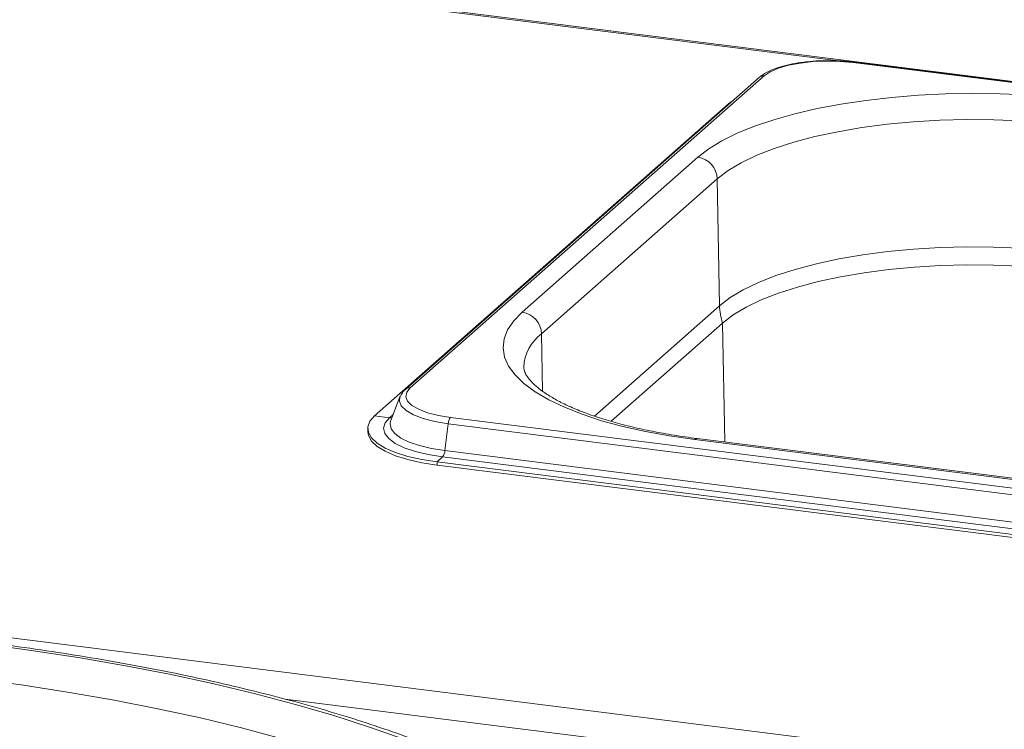
# Paper-space layout 'Blatt2' of a CAD drawing. Units: millimetres. Extents: x 5 to 415, y 5 to 292.
# Drawn here: x 324 to 331, y 128 to 134 of the extents above; entities that cross this region are included whole.
import ezdxf

# ---------------------------------------------------------------- set-up
doc = ezdxf.new("R2010")
doc.units = ezdxf.units.MM

psp = doc.layouts.new('Blatt2')

# ---------------------------------------------------------------- linework, layer by layer
at = {"color": 7, "linetype": 'Continuous', "lineweight": 15}
for p, q in [((348.48601, 131.04476), (306.34309, 136.35427)), ((336.46882, 132.5491), (330.02135, 133.36141)), ((336.47539, 132.5517), (330.02793, 133.364)), ((329.30814, 133.24918), (326.61071, 130.87027)), ((329.34295, 133.25932), (326.64553, 130.88042)), ((329.11007, 133.07449), (329.07119, 133.04546)), ((329.07119, 133.04546), (326.37376, 130.66655)), ((328.83801, 132.63875), (327.49823, 131.45718)), ((327.6459, 131.29231), (328.98568, 132.47388)), ((329.0024, 131.50641), (328.98568, 132.47388)), ((328.17623, 130.62499), (329.02612, 131.37452)), ((326.56686, 130.81044), (326.49688, 130.63066)), ((326.48699, 130.65229), (326.37376, 130.66655)), ((326.49688, 130.63066), (326.49512, 130.6257)), ((326.93428, 130.60621), (326.90933, 130.4014)), ((326.93428, 130.60621), (333.38174, 129.79391)), ((326.95177, 130.65429), (333.39923, 129.84198)), ((326.321, 130.57029), (326.321, 130.54547)), ((328.81348, 130.48597), (331.66896, 130.12622)), ((331.68869, 130.13401), (328.83322, 130.49376)), ((326.90933, 130.4014), (333.35679, 129.5891)), ((326.89185, 130.35333), (326.84905, 130.31559)), ((326.84905, 130.31559), (333.29651, 129.50329)), ((326.84905, 130.31559), (326.84905, 130.29078)), ((326.84905, 130.29078), (333.29651, 129.47847)), ((326.89185, 130.35333), (333.33931, 129.54103))]:
    psp.add_line(p, q, dxfattribs=at)
at = {"color": 8, "linetype": 'Continuous', "lineweight": 15}
for p, q in [((329.93113, 133.37218), (306.34309, 136.34399)), ((329.0764, 133.0448), (329.07119, 133.04546)), ((329.0024, 131.50641), (328.04847, 130.66512)), ((329.04179, 130.46749), (329.02612, 131.37452)), ((327.65346, 130.85478), (327.6459, 131.29231)), ((306.34309, 131.14881), (343.15516, 126.51093)), ((326.51487, 130.67688), (326.48699, 130.65229)), ((343.07472, 126.31593), (325.69173, 128.50598))]:
    psp.add_line(p, q, dxfattribs=at)
at = {"color": 7, "linetype": 'Continuous', "lineweight": 15, "flags": 128}
for points in [[(330.02135, 133.36141), (329.92173, 133.37035), (329.81879, 133.37265), (329.71647, 133.36821), (329.61873, 133.3572), (329.5293, 133.34004), (329.45164, 133.3174), (329.38871, 133.29015), (329.34295, 133.25932)], [(331.75163, 133.07717), (331.55312, 133.09874), (331.34949, 133.11412), (331.14248, 133.12317), (330.93384, 133.12581), (330.72536, 133.12202), (330.51882, 133.11184), (330.31597, 133.09535), (330.11856, 133.07269), (329.92826, 133.04406), (329.7467, 133.00969), (329.57543, 132.96989), (329.41591, 132.92499), (329.26949, 132.87537), (329.13743, 132.82146), (329.02086, 132.76373), (328.92077, 132.70265), (328.83801, 132.63875)], [(328.98568, 132.47388), (329.06802, 132.53695), (329.1685, 132.59702), (329.28616, 132.65352), (329.41987, 132.7059), (329.56834, 132.75366), (329.73014, 132.79635), (329.90371, 132.83354), (330.08737, 132.86488), (330.27938, 132.89006), (330.47786, 132.90886), (330.68091, 132.92108), (330.88658, 132.9266), (331.09288, 132.92538), (331.29783, 132.91742), (331.49946, 132.90281), (331.69581, 132.88168)], [(331.68949, 131.91075), (331.49481, 131.9317), (331.2949, 131.94619), (331.09169, 131.95407), (330.88714, 131.95528), (330.68322, 131.94981), (330.48189, 131.93769), (330.2851, 131.91906), (330.09473, 131.89408), (329.91262, 131.86301), (329.74053, 131.82614), (329.5801, 131.78382), (329.4329, 131.73646), (329.30032, 131.68452), (329.18366, 131.6285), (329.08404, 131.56894), (329.0024, 131.50641)], [(329.02612, 131.37452), (329.10676, 131.43628), (329.20518, 131.49512), (329.32042, 131.55046), (329.45138, 131.60177), (329.59679, 131.64855), (329.75527, 131.69035), (329.92527, 131.72678), (330.10516, 131.75747), (330.29321, 131.78214), (330.48761, 131.80055), (330.68649, 131.81252), (330.88793, 131.81793), (331.08999, 131.81673), (331.29073, 131.80894), (331.48821, 131.79463), (331.68053, 131.77393)], [(327.49823, 131.45718), (327.43351, 131.39101), (327.38738, 131.32313), (327.36024, 131.25413), (327.35231, 131.18458), (327.36367, 131.11509), (327.39422, 131.04624), (327.44369, 130.97863), (327.51167, 130.91282), (327.59758, 130.84939), (327.70067, 130.78887), (327.82008, 130.73178), (327.95478, 130.6786), (328.10363, 130.6298), (328.26535, 130.58578), (328.43856, 130.54692), (328.6218, 130.51356), (328.81348, 130.48597)], [(326.57022, 130.8179), (326.5699, 130.81727), (326.56686, 130.81044)], [(326.64553, 130.88042), (326.61868, 130.84721), (326.61179, 130.8129), (326.62512, 130.77879), (326.65815, 130.74621), (326.70961, 130.7164), (326.77753, 130.69051), (326.8593, 130.66954), (326.95177, 130.65429)], [(326.37376, 130.66655), (326.33799, 130.62552), (326.32191, 130.58313), (326.32593, 130.54043), (326.34994, 130.49846), (326.39335, 130.45826), (326.45509, 130.42082), (326.53364, 130.38705), (326.62707, 130.3578), (326.73308, 130.33378), (326.84905, 130.31559)], [(326.48699, 130.65229), (326.45416, 130.61337), (326.4421, 130.57314), (326.45118, 130.53282), (326.48113, 130.49365), (326.53103, 130.4568), (326.59937, 130.4234), (326.68407, 130.39446), (326.78256, 130.37087), (326.89185, 130.35333)], [(326.321, 130.54547), (326.32593, 130.51562), (326.34994, 130.47365), (326.39335, 130.43345), (326.45509, 130.396), (326.53364, 130.36224), (326.62707, 130.33299), (326.73308, 130.30897), (326.84905, 130.29078)], [(323.41329, 128.92404), (323.77458, 128.87523), (324.1285, 128.82075), (324.47427, 128.76073), (324.81111, 128.69531), (325.13825, 128.62464), (325.45495, 128.54887), (325.76051, 128.46817), (326.05423, 128.38273), (326.33546, 128.29274), (326.60355, 128.1984), (326.85791, 128.09993), (327.09796, 127.99754), (327.32315, 127.89147), (327.53299, 127.78196), (327.727, 127.66924), (327.90474, 127.55359)], [(327.75857, 127.29411), (327.58674, 127.40939), (327.39841, 127.52177), (327.19403, 127.63098), (326.97408, 127.73679), (326.73907, 127.83893), (326.48955, 127.93717), (326.22609, 128.03128), (325.94932, 128.12105), (325.65987, 128.20626), (325.35843, 128.28671), (325.04568, 128.36223), (324.72237, 128.43262), (324.38925, 128.49773), (324.04709, 128.55741), (323.69669, 128.61151), (323.33886, 128.65991)]]:
    psp.add_lwpolyline(points, dxfattribs=at)
at = {"color": 8, "linetype": 'Continuous', "lineweight": 15, "flags": 128}
for points in [[(326.56686, 130.81044), (326.56236, 130.77973), (326.57694, 130.74242), (326.61307, 130.70678), (326.66937, 130.67417), (326.74367, 130.64585), (326.83312, 130.6229), (326.93428, 130.60621)], [(326.49512, 130.6257), (326.49155, 130.60559), (326.49999, 130.56814), (326.52781, 130.53174), (326.57416, 130.49751), (326.63765, 130.46649), (326.71633, 130.43961), (326.80782, 130.41769), (326.90933, 130.4014)], [(328.83322, 130.49376), (328.82425, 130.49267), (328.81348, 130.48597)]]:
    psp.add_lwpolyline(points, dxfattribs=at)
at = {"color": 8, "linetype": 'Continuous', "lineweight": 15}
for centre, radius, start, end in [((330.02735, 133.35585), 0.00818, 85.919515, 137.166874), ((329.33667, 133.21607), 0.04371, 81.742657, 130.760136), ((327.84437, 131.02297), 0.33456, 126.385489, 177.302625), ((326.63925, 130.83717), 0.04371, 81.742464, 130.773283), ((326.49304, 130.69822), 0.04633, 262.495023, 286.051662)]:
    psp.add_arc(centre, radius, start, end, dxfattribs=at)
at = {"color": 7, "linetype": 'Continuous', "lineweight": 15}
for centre, radius, start, end in [((328.81322, 132.46797), 0.17257, 1.96157, 81.739597), ((329.42926, 131.51508), 0.42694, 181.16365, 199.222987), ((327.47344, 131.2864), 0.17257, 1.96157, 81.739597), ((327.02, 130.60225), 0.08581, 142.670433, 177.351804), ((326.82361, 130.40537), 0.08581, 322.670433, 357.351804)]:
    psp.add_arc(centre, radius, start, end, dxfattribs=at)
for points, knots in [([(329.62981, 133.36166), (329.62036, 133.36057), (329.5802, 133.3559), (329.51553, 133.34214), (329.43861, 133.32057), (329.37248, 133.29324), (329.33125, 133.26866), (329.31216, 133.25257), (329.30814, 133.24918)], [0, 0, 0, 0, 0.0658768, 0.2801299, 0.4961969, 0.7154301, 0.9399941, 1, 1, 1, 1]), ([(329.82867, 133.37503), (329.81507, 133.37514), (329.76928, 133.37548), (329.70141, 133.37121), (329.65059, 133.36443), (329.62981, 133.36166)], [0, 0, 0, 0, 0.1997942, 0.6726275, 1, 1, 1, 1]), ([(330.02793, 133.364), (330.0119, 133.36583), (329.9653, 133.37116), (329.8981, 133.37563), (329.84727, 133.37519), (329.82867, 133.37503)], [0, 0, 0, 0, 0.24972775, 0.72556752, 1, 1, 1, 1]), ([(328.83322, 130.49376), (328.8025, 130.49779), (328.71348, 130.50947), (328.57128, 130.53253), (328.41052, 130.56421), (328.25969, 130.60015), (328.12001, 130.63982), (327.99277, 130.68268), (327.8791, 130.72808), (327.78005, 130.7752), (327.69647, 130.82302), (327.62895, 130.87031), (327.57764, 130.91557), (327.54201, 130.95703), (327.52089, 130.99295), (327.51144, 131.01948), (327.51116, 131.0334), (327.51104, 131.0394)], [0, 0, 0, 0, 0.03802237, 0.11016877, 0.18215625, 0.25390015, 0.32533034, 0.39636047, 0.46688611, 0.53678743, 0.60594304, 0.67427012, 0.74182081, 0.80899508, 0.87654645, 0.94670984, 1, 1, 1, 1]), ([(326.61071, 130.87027), (326.60326, 130.86339), (326.58769, 130.849), (326.57822, 130.83087), (326.57329, 130.82142)], [0, 0, 0, 0, 0.4787726, 1, 1, 1, 1]), ([(328.05455, 127.50682), (328.04276, 127.51524), (327.97508, 127.56356), (327.84144, 127.64931), (327.64789, 127.7625), (327.43994, 127.87175), (327.21877, 127.97715), (326.98467, 128.07854), (326.73815, 128.17585), (326.47968, 128.26896), (326.20974, 128.35777), (325.92885, 128.44218), (325.63753, 128.52207), (325.33631, 128.59734), (325.02578, 128.66787), (324.70652, 128.73357), (324.37913, 128.79432), (324.04423, 128.85003), (323.70248, 128.90061), (323.35452, 128.94597), (323.00103, 128.98604), (322.6427, 129.02074), (322.28021, 129.05002), (321.91428, 129.07383), (321.54561, 129.09213), (321.17492, 129.10487), (320.80294, 129.11205), (320.4304, 129.11364), (320.05802, 129.10965), (319.68654, 129.10008), (319.31667, 129.08495), (318.94915, 129.06429), (318.58469, 129.03812), (318.22396, 129.00655), (317.86789, 128.96943), (317.54647, 128.93116), (317.3466, 128.90308), (317.26143, 128.89112)], [0, 0, 0, 0, 0.0063054, 0.0361993, 0.066068, 0.0958946, 0.1256693, 0.1553899, 0.1850579, 0.2146772, 0.2442523, 0.2737878, 0.3032885, 0.3327585, 0.3622017, 0.3916215, 0.421021, 0.4504028, 0.4797696, 0.5091233, 0.5384659, 0.5677992, 0.5971247, 0.6264439, 0.6557581, 0.6850686, 0.7143766, 0.7436832, 0.7729895, 0.8022965, 0.8316051, 0.8609165, 0.8902318, 0.9195524, 0.9488796, 0.9782147, 1, 1, 1, 1])]:
    psp.add_open_spline(points, degree=3, knots=knots, dxfattribs=at)

doc.saveas('drawing.dxf')
